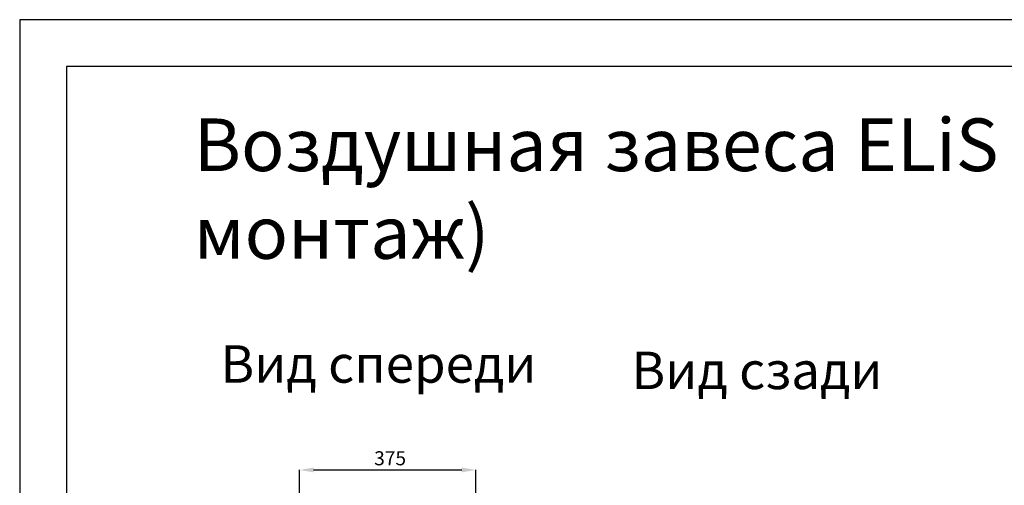
# Model space of a CAD drawing. Units: millimetres. Extents: x -4129 to 28288, y -4570 to 7108.
# Drawn here: x 1116 to 3221, y 1741 to 2736 of the extents above; entities that cross this region are included whole.
import ezdxf

# ---------------------------------------------------------------- set-up
doc = ezdxf.new("R2010")
doc.units = ezdxf.units.MM
doc.layers.add('0-OPISY', color=8, linetype='Continuous')
doc.layers.add('TABELKA', color=7, linetype='Continuous')
doc.styles.add('SLDTEXTSTYLE0', font='txt.shx', dxfattribs={"width": 0.75})
doc.dimstyles.new('SLDDIMSTYLE1', dxfattribs={"dimtxt": 3.5, "dimasz": 3.302, "dimexe": 0, "dimexo": 0.0625, "dimgap": 0.875, "dimtad": 1, "dimdec": 0, "dimlfac": 2, "dimrnd": 1e-09, "dimzin": 12, "dimdsep": 46, "dimtxsty": 'SLDTEXTSTYLE0', "dimsah": 1, "dimcen": 0.09, "dimadec": 0, "dimazin": 3, "dimtfac": 1, "dimtdec": 0, "dimtofl": 0, "dimtmove": 0, "dimatfit": 3, "dimfxl": 1, "dimfrac": 2, "dimtolj": 1, "dimtzin": 12, "dimarcsym": 0})

# ---------------------------------------------------------------- blocks, each defined once
blk = doc.blocks.new('*D94')
at = {"layer": '0-OPISY', "color": 0, "linetype": 'Continuous', "lineweight": -2}
for p, q in [((1714.4, 1663.3), (1714.4, 1773.7)), ((1744.4, 1773.7), (2061.4, 1773.7)), ((2091.4, 1641.5), (2091.4, 1773.7))]:
    blk.add_line(p, q, dxfattribs=at)
at = {"layer": '0-OPISY', "color": 0}
for points in [[(1744.4, 1778.7), (1744.4, 1768.7), (1714.4, 1773.7)], [(2061.4, 1768.7), (2061.4, 1778.7), (2091.4, 1773.7)]]:
    blk.add_solid(points, dxfattribs=at)
at = {"layer": 'Defpoints', "color": 0}
for p in [(2091.4, 1773.7), (1714.4, 1663.2), (2091.4, 1641.5)]:
    blk.add_point(p, dxfattribs=at)
at = {"layer": '0-OPISY', "color": 0, "lineweight": 0, "insert": (1908.1, 1813.7), "char_height": 30, "attachment_point": 2, "style": 'SLDTEXTSTYLE0'}
blk.add_mtext('\\A1;375', dxfattribs=at)

msp = doc.modelspace()

# ---------------------------------------------------------------- linework, layer by layer
for p, q in [((3216.151, 2736.413), (1116.151, 2736.413)), ((1116.151, 2736.413), (1116.151, -233.587)), ((5316.151, 2736.413), (3216.151, 2736.413)), ((3216.151, 2636.413), (1216.151, 2636.413)), ((1216.151, 2636.413), (1216.151, -133.587)), ((5216.151, 2636.413), (3216.151, 2636.413))]:
    msp.add_line(p, q)

# ---------------------------------------------------------------- texts
at = {"char_height": 80, "width": 1099.19712, "attachment_point": 1, "style": 'SLDTEXTSTYLE0'}
for s, insert in [('\\pxqc;{\\fArial|b1|i1|c238|p34;Вид спереди}', (1333.747, 2040.267)), ('\\pxqc;{\\fArial|b1|i1|c238|p34;Вид сзади}', (2143.032, 2026.573))]:
    msp.add_mtext(s, dxfattribs=dict(at, insert=insert))
at = {"layer": 'TABELKA', "insert": (1488.566, 2525.178), "char_height": 112.5, "width": 3887.86731, "attachment_point": 1, "style": 'SLDTEXTSTYLE0'}
msp.add_mtext('{\\fArial|b1|i1|c238|p34;Воздушная завеса ELiS T-N/E-150 (Вертикальный монтаж)}', dxfattribs=at)

# ---------------------------------------------------------------- dimensions: what is measured, and where the dimension line sits
at = {"layer": '0-OPISY', "linetype": 'Continuous', "lineweight": 0}
dim = msp.add_linear_dim(base=(2091.44, 1773.721), p1=(1714.432, 1663.201), p2=(2091.44, 1641.471), angle=180, dimstyle='SLDDIMSTYLE1', override={"dimtxt": 30, "dimasz": 30, "dimgap": 10, "dimlfac": 1, "dimrnd": 5, "dimtfac": 5}, dxfattribs=at)
dim.commit()
dim.dimension.update_dxf_attribs({"geometry": '*D94', "text_midpoint": (1908.11, 1773.721), "dimtype": 160})

doc.saveas('drawing.dxf')
